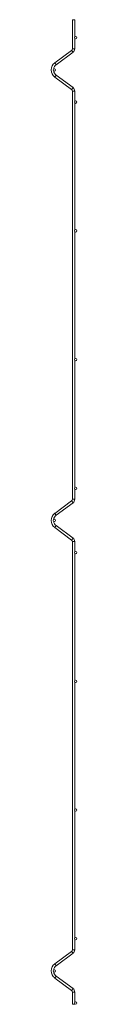
# Paper-space layout '_Right' of a CAD drawing. Units: millimetres. Extents: x -38 to 2, y 0 to 1530.
import ezdxf

# ---------------------------------------------------------------- set-up
doc = ezdxf.new("R2010")
doc.units = ezdxf.units.MM

psp = doc.layouts.new('_Right')

# ---------------------------------------------------------------- linework, layer by layer
at = {"color": 7, "linetype": 'Continuous', "lineweight": 15}
for p, q in [((-5.1, 1530), (-5.1, 1484.7)), ((-5.1, 1530), (-1.3, 1530)), ((-1.3, 1503.2), (-1.3, 1530)), ((-1.3, 1484.7), (-1.3, 1500.5)), ((-6.3, 1482.3), (-32.4, 1462.9)), ((-30.2, 1459.9), (-4, 1479.3)), ((-32.4, 1440.8), (-6.3, 1421.4)), ((-4, 1424.4), (-30.2, 1443.8)), ((-5.1, 1419), (-5.1, 784.7)), ((-1.3, 1403.2), (-1.3, 1419)), ((-1.3, 1203.2), (-1.3, 1400.5)), ((-1.3, 1003.2), (-1.3, 1200.5)), ((-1.3, 803.2), (-1.3, 1000.5)), ((-1.3, 784.7), (-1.3, 800.5)), ((-6.3, 782.3), (-32.4, 762.9)), ((-30.2, 759.9), (-4, 779.3)), ((-32.4, 740.8), (-6.3, 721.4)), ((-4, 724.4), (-30.2, 743.8)), ((-5.1, 719), (-5.1, 84.7)), ((-1.3, 703.2), (-1.3, 719)), ((-1.3, 503.2), (-1.3, 700.5)), ((-1.3, 303.2), (-1.3, 500.5)), ((-1.3, 103.2), (-1.3, 300.5)), ((-1.3, 84.7), (-1.3, 100.5)), ((-6.3, 82.3), (-32.4, 62.9)), ((-30.2, 59.9), (-4, 79.3)), ((-32.4, 40.8), (-6.3, 21.4)), ((-4, 24.4), (-30.2, 43.8)), ((-5.1, 19), (-5.1, 0)), ((-1.3, 3.2), (-1.3, 19)), ((-1.3, 0), (-1.3, 0.5)), ((-5.1, 0), (-1.3, 0))]:
    psp.add_line(p, q, dxfattribs=at)
at = {"color": 8, "linetype": 'Continuous', "lineweight": 15}
for p, q in [((-5.1, 1484.7), (-1.3, 1484.7)), ((-6.3, 1482.3), (-4, 1479.3)), ((-32.4, 1462.9), (-30.2, 1459.9)), ((-32.4, 1440.8), (-30.2, 1443.8)), ((-6.3, 1421.4), (-4, 1424.4)), ((-5.1, 1419), (-1.3, 1419)), ((-6.3, 782.3), (-4, 779.3)), ((-5.1, 784.7), (-1.3, 784.7)), ((-32.4, 762.9), (-30.2, 759.9)), ((-32.4, 740.8), (-30.2, 743.8)), ((-6.3, 721.4), (-4, 724.4)), ((-5.1, 719), (-1.3, 719)), ((-6.3, 82.3), (-4, 79.3)), ((-5.1, 84.7), (-1.3, 84.7)), ((-32.4, 62.9), (-30.2, 59.9)), ((-32.4, 40.8), (-30.2, 43.8)), ((-6.3, 21.4), (-4, 24.4)), ((-5.1, 19), (-1.3, 19))]:
    psp.add_line(p, q, dxfattribs=at)
at = {"color": 7, "linetype": 'Continuous', "lineweight": 15}
for centre, radius in [((0, 1501.9), 1.87), ((-32.9, 1451.9), 1.88), ((0, 1401.9), 1.88), ((0, 1201.9), 1.88), ((0, 1001.9), 1.88), ((0, 801.9), 1.87), ((-32.9, 751.9), 1.88), ((0, 701.9), 1.88), ((0, 501.9), 1.87), ((0, 301.9), 1.87), ((0, 101.9), 1.87), ((-32.9, 51.9), 1.87), ((0, 1.9), 1.87)]:
    psp.add_circle(centre, radius, dxfattribs=at)
for centre, radius, start, end in [((-8.1, 1484.7), 3, 306.6, 0), ((-8.1, 1484.7), 6.75, 306.6, 0), ((-24.2, 1451.9), 13.8, 126.6, 233.4), ((-24.2, 1451.9), 10, 126.6, 171.7617), ((-24.2, 1451.9), 10, 188.2383, 233.4), ((-8.1, 1419), 6.75, 360, 53.4), ((-8.1, 1419), 3, 0, 53.4), ((-8.1, 784.7), 3, 306.6, 0), ((-8.1, 784.7), 6.75, 306.6, 0), ((-24.2, 751.9), 13.8, 126.6, 233.4), ((-24.2, 751.9), 10, 126.6, 171.7617), ((-24.2, 751.9), 10, 188.2383, 233.4), ((-8.1, 719), 3, 0, 53.4), ((-8.1, 719), 6.75, 0, 53.4), ((-8.1, 84.7), 3, 306.6, 360), ((-8.1, 84.7), 6.75, 306.6, 0), ((-24.2, 51.9), 13.7, 126.6, 233.4), ((-24.2, 51.9), 10, 126.6, 171.7617), ((-24.2, 51.9), 10, 188.2383, 233.4), ((-8.1, 19), 3, 360, 53.4), ((-8.1, 19), 6.75, 0, 53.4)]:
    psp.add_arc(centre, radius, start, end, dxfattribs=at)

doc.saveas('drawing.dxf')
